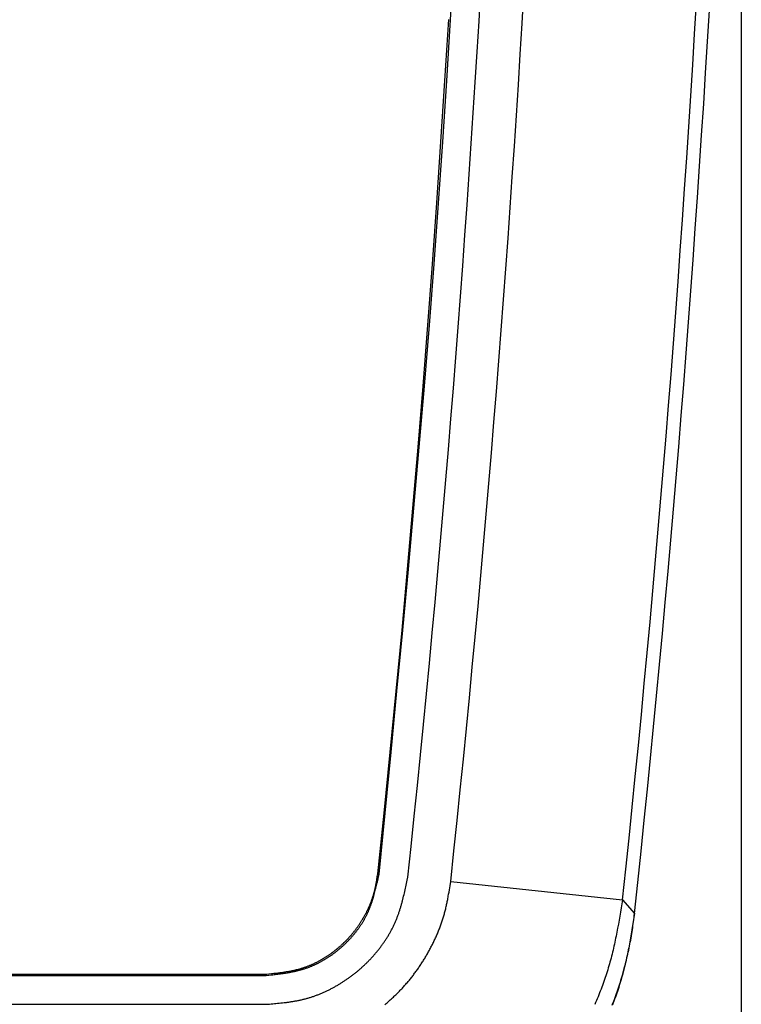
# Model space of a CAD drawing. Units: millimetres. Extents: x 0 to 841, y 0 to 594.
# Drawn here: x 493 to 537, y 257 to 317 of the extents above; entities that cross this region are included whole.
import ezdxf

# ---------------------------------------------------------------- set-up
doc = ezdxf.new("R2010")
doc.units = ezdxf.units.MM
doc.layers.add('LAYER_1', color=179, linetype='Continuous')
doc.layers.add('SLD-0', color=179, linetype='Continuous')

msp = doc.modelspace()

# ---------------------------------------------------------------- linework, layer by layer
at = {"layer": 'LAYER_1'}
msp.add_line((536.874, 384.147), (536.874, 223.772), dxfattribs=at)
at = {"layer": 'SLD-0'}
for p, q in [((519.186, 317.228), (519.4, 320.948)), ((518.854, 313.516), (519.083, 317.234)), ((518.959, 313.509), (519.186, 317.228)), ((518.613, 309.798), (518.854, 313.516)), ((518.718, 309.79), (518.959, 313.509)), ((518.36, 306.081), (518.613, 309.798)), ((518.463, 306.073), (518.718, 309.79)), ((518.095, 302.365), (518.36, 306.081)), ((518.193, 302.357), (518.463, 306.073)), ((517.817, 298.649), (518.095, 302.365)), ((517.908, 298.643), (518.193, 302.357)), ((517.527, 294.935), (517.817, 298.649)), ((517.607, 294.929), (517.908, 298.643)), ((517.224, 291.222), (517.527, 294.935)), ((517.293, 291.217), (517.607, 294.929)), ((516.91, 287.509), (517.224, 291.222)), ((516.967, 287.505), (517.293, 291.217)), ((516.584, 283.798), (516.91, 287.509)), ((516.631, 283.794), (516.967, 287.505)), ((516.245, 280.088), (516.584, 283.798)), ((516.286, 280.085), (516.631, 283.794)), ((515.894, 276.379), (516.245, 280.088)), ((515.934, 276.375), (516.286, 280.085)), ((515.53, 272.671), (515.894, 276.379)), ((515.578, 272.666), (515.934, 276.375)), ((514.855, 265.249), (515.578, 272.666)), ((515.152, 268.964), (515.53, 272.671)), ((514.764, 265.259), (515.152, 268.964)), ((514.686, 264.76), (514.692, 264.798)), ((514.692, 264.798), (514.705, 264.875)), ((514.705, 264.875), (514.717, 264.952)), ((514.717, 264.952), (514.729, 265.028)), ((514.729, 265.028), (514.741, 265.105)), ((514.741, 265.105), (514.764, 265.259)), ((514.751, 264.784), (514.769, 264.861)), ((514.764, 265.259), (514.855, 265.249)), ((514.769, 264.861), (514.786, 264.939)), ((514.786, 264.939), (514.821, 265.094)), ((514.821, 265.094), (514.855, 265.249)), ((516.515, 264.676), (516.555, 264.871)), ((516.555, 264.871), (516.595, 265.066)), ((519.165, 264.536), (519.205, 264.792)), ((519.205, 264.792), (529.652, 263.678)), ((514.556, 264.153), (514.565, 264.191)), ((514.565, 264.191), (514.575, 264.228)), ((514.575, 264.228), (514.584, 264.266)), ((514.584, 264.266), (514.594, 264.304)), ((514.594, 264.304), (514.602, 264.341)), ((514.6, 264.168), (514.62, 264.244)), ((514.602, 264.341), (514.611, 264.379)), ((514.611, 264.379), (514.619, 264.417)), ((514.619, 264.417), (514.628, 264.455)), ((514.62, 264.244), (514.64, 264.321)), ((514.628, 264.455), (514.636, 264.493)), ((514.636, 264.493), (514.643, 264.531)), ((514.64, 264.321), (514.659, 264.398)), ((514.643, 264.531), (514.651, 264.569)), ((514.651, 264.569), (514.658, 264.607)), ((514.658, 264.607), (514.665, 264.645)), ((514.659, 264.398), (514.678, 264.475)), ((514.665, 264.645), (514.672, 264.684)), ((514.672, 264.684), (514.679, 264.722)), ((514.678, 264.475), (514.697, 264.552)), ((514.679, 264.722), (514.686, 264.76)), ((514.697, 264.552), (514.715, 264.629)), ((514.715, 264.629), (514.733, 264.706)), ((514.733, 264.706), (514.751, 264.784)), ((516.388, 264.094), (516.41, 264.191)), ((516.41, 264.191), (516.432, 264.288)), ((516.432, 264.288), (516.453, 264.385)), ((516.453, 264.385), (516.474, 264.482)), ((516.474, 264.482), (516.494, 264.579)), ((516.494, 264.579), (516.515, 264.676)), ((519.102, 264.153), (519.123, 264.281)), ((519.123, 264.281), (519.144, 264.409)), ((519.144, 264.409), (519.165, 264.536)), ((514.364, 263.561), (514.378, 263.597)), ((514.378, 263.597), (514.391, 263.634)), ((514.391, 263.634), (514.405, 263.67)), ((514.405, 263.67), (514.418, 263.707)), ((514.418, 263.707), (514.43, 263.744)), ((514.421, 263.565), (514.433, 263.602)), ((514.43, 263.744), (514.443, 263.781)), ((514.433, 263.602), (514.445, 263.639)), ((514.443, 263.781), (514.455, 263.818)), ((514.445, 263.639), (514.457, 263.677)), ((514.455, 263.818), (514.468, 263.855)), ((514.457, 263.677), (514.469, 263.714)), ((514.468, 263.855), (514.479, 263.892)), ((514.469, 263.714), (514.481, 263.752)), ((514.479, 263.892), (514.491, 263.929)), ((514.481, 263.752), (514.492, 263.789)), ((514.491, 263.929), (514.502, 263.966)), ((514.492, 263.789), (514.504, 263.827)), ((514.502, 263.966), (514.514, 264.003)), ((514.504, 263.827), (514.515, 263.864)), ((514.514, 264.003), (514.524, 264.041)), ((514.515, 263.864), (514.526, 263.902)), ((514.524, 264.041), (514.535, 264.078)), ((514.526, 263.902), (514.537, 263.94)), ((514.535, 264.078), (514.545, 264.116)), ((514.537, 263.94), (514.548, 263.978)), ((514.545, 264.116), (514.556, 264.153)), ((514.548, 263.978), (514.558, 264.016)), ((514.558, 264.016), (514.579, 264.092)), ((514.579, 264.092), (514.6, 264.168)), ((516.258, 263.566), (516.271, 263.613)), ((516.271, 263.613), (516.283, 263.661)), ((516.283, 263.661), (516.295, 263.709)), ((516.295, 263.709), (516.32, 263.805)), ((516.32, 263.805), (516.343, 263.901)), ((516.343, 263.901), (516.366, 263.997)), ((516.366, 263.997), (516.388, 264.094)), ((518.997, 263.582), (519.01, 263.645)), ((519.01, 263.645), (519.022, 263.709)), ((519.022, 263.709), (519.034, 263.772)), ((519.034, 263.772), (519.046, 263.835)), ((519.046, 263.835), (519.057, 263.899)), ((519.057, 263.899), (519.08, 264.026)), ((519.08, 264.026), (519.102, 264.153)), ((529.652, 263.678), (529.57, 263.186)), ((529.652, 263.678), (530.382, 262.85)), ((514.096, 262.954), (514.114, 262.989)), ((514.114, 262.989), (514.131, 263.024)), ((514.131, 263.024), (514.148, 263.059)), ((514.148, 263.059), (514.165, 263.094)), ((514.165, 263.094), (514.181, 263.129)), ((514.181, 263.129), (514.198, 263.165)), ((514.197, 262.981), (514.213, 263.017)), ((514.198, 263.165), (514.214, 263.2)), ((514.213, 263.017), (514.228, 263.053)), ((514.214, 263.2), (514.23, 263.236)), ((514.228, 263.053), (514.243, 263.089)), ((514.23, 263.236), (514.246, 263.272)), ((514.243, 263.089), (514.258, 263.125)), ((514.246, 263.272), (514.261, 263.308)), ((514.258, 263.125), (514.273, 263.161)), ((514.261, 263.308), (514.277, 263.344)), ((514.273, 263.161), (514.287, 263.197)), ((514.277, 263.344), (514.292, 263.38)), ((514.287, 263.197), (514.301, 263.234)), ((514.292, 263.38), (514.307, 263.416)), ((514.301, 263.234), (514.315, 263.27)), ((514.307, 263.416), (514.321, 263.452)), ((514.315, 263.27), (514.329, 263.307)), ((514.321, 263.452), (514.336, 263.488)), ((514.329, 263.307), (514.343, 263.343)), ((514.336, 263.488), (514.35, 263.524)), ((514.343, 263.343), (514.356, 263.38)), ((514.35, 263.524), (514.364, 263.561)), ((514.356, 263.38), (514.369, 263.417)), ((514.369, 263.417), (514.383, 263.454)), ((514.383, 263.454), (514.395, 263.491)), ((514.395, 263.491), (514.408, 263.528)), ((514.408, 263.528), (514.421, 263.565)), ((516.074, 262.952), (516.09, 262.999)), ((516.09, 262.999), (516.105, 263.045)), ((516.105, 263.045), (516.12, 263.092)), ((516.12, 263.092), (516.135, 263.139)), ((516.135, 263.139), (516.149, 263.186)), ((516.149, 263.186), (516.164, 263.233)), ((516.164, 263.233), (516.178, 263.281)), ((516.178, 263.281), (516.192, 263.328)), ((516.192, 263.328), (516.205, 263.375)), ((516.205, 263.375), (516.219, 263.423)), ((516.219, 263.423), (516.232, 263.47)), ((516.232, 263.47), (516.245, 263.518)), ((516.245, 263.518), (516.258, 263.566)), ((518.854, 262.954), (518.87, 263.016)), ((518.87, 263.016), (518.885, 263.079)), ((518.885, 263.079), (518.9, 263.141)), ((518.9, 263.141), (518.915, 263.204)), ((518.915, 263.204), (518.93, 263.267)), ((518.93, 263.267), (518.944, 263.33)), ((518.944, 263.33), (518.958, 263.393)), ((518.958, 263.393), (518.971, 263.456)), ((518.971, 263.456), (518.984, 263.519)), ((518.984, 263.519), (518.997, 263.582)), ((529.57, 263.186), (529.529, 262.94)), ((513.769, 262.375), (513.79, 262.408)), ((513.79, 262.408), (513.81, 262.442)), ((513.81, 262.442), (513.831, 262.475)), ((513.831, 262.475), (513.851, 262.508)), ((513.851, 262.508), (513.871, 262.542)), ((513.871, 262.542), (513.891, 262.576)), ((513.874, 262.357), (513.894, 262.391)), ((513.891, 262.576), (513.91, 262.609)), ((513.894, 262.391), (513.914, 262.425)), ((513.91, 262.609), (513.93, 262.643)), ((513.914, 262.425), (513.933, 262.458)), ((513.93, 262.643), (513.949, 262.677)), ((513.933, 262.458), (513.953, 262.492)), ((513.949, 262.677), (513.968, 262.712)), ((513.953, 262.492), (513.972, 262.527)), ((513.968, 262.712), (513.987, 262.746)), ((513.972, 262.527), (513.991, 262.561)), ((513.987, 262.746), (514.006, 262.78)), ((513.991, 262.561), (514.009, 262.595)), ((514.006, 262.78), (514.024, 262.815)), ((514.009, 262.595), (514.028, 262.63)), ((514.024, 262.815), (514.043, 262.849)), ((514.028, 262.63), (514.046, 262.664)), ((514.043, 262.849), (514.061, 262.884)), ((514.046, 262.664), (514.064, 262.699)), ((514.061, 262.884), (514.079, 262.919)), ((514.064, 262.699), (514.081, 262.734)), ((514.079, 262.919), (514.096, 262.954)), ((514.081, 262.734), (514.098, 262.769)), ((514.098, 262.769), (514.115, 262.804)), ((514.115, 262.804), (514.132, 262.839)), ((514.132, 262.839), (514.149, 262.875)), ((514.149, 262.875), (514.165, 262.91)), ((514.165, 262.91), (514.181, 262.946)), ((514.181, 262.946), (514.197, 262.981)), ((515.846, 262.355), (515.866, 262.4)), ((515.866, 262.4), (515.885, 262.445)), ((515.885, 262.445), (515.904, 262.491)), ((515.904, 262.491), (515.922, 262.536)), ((515.922, 262.536), (515.94, 262.582)), ((515.94, 262.582), (515.958, 262.628)), ((515.958, 262.628), (515.975, 262.674)), ((515.975, 262.674), (515.993, 262.72)), ((515.993, 262.72), (516.009, 262.766)), ((516.009, 262.766), (516.026, 262.813)), ((516.026, 262.813), (516.042, 262.859)), ((516.042, 262.859), (516.058, 262.905)), ((516.058, 262.905), (516.074, 262.952)), ((518.669, 262.337), (518.69, 262.398)), ((518.69, 262.398), (518.71, 262.459)), ((518.71, 262.459), (518.729, 262.521)), ((518.729, 262.521), (518.748, 262.582)), ((518.748, 262.582), (518.767, 262.644)), ((518.767, 262.644), (518.785, 262.706)), ((518.785, 262.706), (518.803, 262.768)), ((518.803, 262.768), (518.82, 262.83)), ((518.82, 262.83), (518.837, 262.892)), ((518.837, 262.892), (518.854, 262.954)), ((529.444, 262.449), (529.4, 262.204)), ((529.487, 262.694), (529.444, 262.449)), ((529.529, 262.94), (529.487, 262.694)), ((530.382, 262.85), (530.304, 262.357)), ((530.323, 262.35), (530.339, 262.475)), ((530.339, 262.475), (530.354, 262.6)), ((530.354, 262.6), (530.368, 262.725)), ((530.368, 262.725), (530.382, 262.85)), ((513.341, 261.77), (513.365, 261.801)), ((513.365, 261.801), (513.389, 261.831)), ((513.389, 261.831), (513.413, 261.862)), ((513.413, 261.862), (513.436, 261.893)), ((513.436, 261.893), (513.46, 261.925)), ((513.46, 261.925), (513.483, 261.956)), ((513.474, 261.773), (513.498, 261.804)), ((513.483, 261.956), (513.506, 261.987)), ((513.498, 261.804), (513.522, 261.835)), ((513.506, 261.987), (513.529, 262.019)), ((513.522, 261.835), (513.545, 261.867)), ((513.529, 262.019), (513.552, 262.051)), ((513.545, 261.867), (513.569, 261.899)), ((513.552, 262.051), (513.574, 262.083)), ((513.569, 261.899), (513.592, 261.931)), ((513.574, 262.083), (513.596, 262.115)), ((513.592, 261.931), (513.615, 261.963)), ((513.596, 262.115), (513.619, 262.147)), ((513.615, 261.963), (513.638, 261.995)), ((513.619, 262.147), (513.641, 262.179)), ((513.638, 261.995), (513.66, 262.027)), ((513.641, 262.179), (513.662, 262.211)), ((513.66, 262.027), (513.683, 262.06)), ((513.662, 262.211), (513.684, 262.244)), ((513.683, 262.06), (513.705, 262.092)), ((513.684, 262.244), (513.706, 262.277)), ((513.705, 262.092), (513.727, 262.125)), ((513.706, 262.277), (513.727, 262.309)), ((513.727, 262.309), (513.748, 262.342)), ((513.727, 262.125), (513.748, 262.158)), ((513.748, 262.342), (513.769, 262.375)), ((513.748, 262.158), (513.77, 262.191)), ((513.77, 262.191), (513.791, 262.224)), ((513.791, 262.224), (513.812, 262.257)), ((513.812, 262.257), (513.833, 262.29)), ((513.833, 262.29), (513.854, 262.324)), ((513.854, 262.324), (513.874, 262.357)), ((515.565, 261.778), (515.588, 261.822)), ((515.588, 261.822), (515.612, 261.866)), ((515.612, 261.866), (515.635, 261.909)), ((515.635, 261.909), (515.657, 261.953)), ((515.657, 261.953), (515.679, 261.997)), ((515.679, 261.997), (515.701, 262.042)), ((515.701, 262.042), (515.723, 262.086)), ((515.723, 262.086), (515.744, 262.13)), ((515.744, 262.13), (515.766, 262.175)), ((515.766, 262.175), (515.786, 262.22)), ((515.786, 262.22), (515.807, 262.265)), ((515.807, 262.265), (515.827, 262.31)), ((515.827, 262.31), (515.846, 262.355)), ((518.442, 261.733), (518.466, 261.792)), ((518.466, 261.792), (518.491, 261.852)), ((518.491, 261.852), (518.514, 261.912)), ((518.514, 261.912), (518.538, 261.973)), ((518.538, 261.973), (518.561, 262.033)), ((518.561, 262.033), (518.583, 262.094)), ((518.583, 262.094), (518.605, 262.154)), ((518.605, 262.154), (518.627, 262.215)), ((518.627, 262.215), (518.648, 262.276)), ((518.648, 262.276), (518.669, 262.337)), ((529.355, 261.959), (529.308, 261.714)), ((529.4, 262.204), (529.355, 261.959)), ((530.224, 261.864), (530.183, 261.618)), ((530.264, 262.11), (530.224, 261.864)), ((530.233, 261.729), (530.252, 261.853)), ((530.252, 261.853), (530.271, 261.977)), ((530.304, 262.357), (530.264, 262.11)), ((530.271, 261.977), (530.289, 262.101)), ((530.289, 262.101), (530.306, 262.226)), ((530.306, 262.226), (530.323, 262.35)), ((512.826, 261.186), (512.853, 261.214)), ((512.853, 261.214), (512.88, 261.242)), ((512.88, 261.242), (512.907, 261.27)), ((512.907, 261.27), (512.934, 261.298)), ((512.934, 261.298), (512.961, 261.327)), ((512.952, 261.175), (512.98, 261.203)), ((512.961, 261.327), (512.987, 261.355)), ((512.98, 261.203), (513.008, 261.232)), ((512.987, 261.355), (513.014, 261.384)), ((513.008, 261.232), (513.035, 261.261)), ((513.014, 261.384), (513.04, 261.413)), ((513.035, 261.261), (513.062, 261.29)), ((513.04, 261.413), (513.066, 261.442)), ((513.062, 261.29), (513.089, 261.319)), ((513.066, 261.442), (513.092, 261.471)), ((513.089, 261.319), (513.116, 261.348)), ((513.092, 261.471), (513.117, 261.5)), ((513.116, 261.348), (513.143, 261.378)), ((513.117, 261.5), (513.143, 261.529)), ((513.143, 261.529), (513.168, 261.559)), ((513.143, 261.378), (513.17, 261.407)), ((513.168, 261.559), (513.193, 261.589)), ((513.17, 261.407), (513.196, 261.437)), ((513.193, 261.589), (513.218, 261.619)), ((513.196, 261.437), (513.222, 261.467)), ((513.218, 261.619), (513.243, 261.649)), ((513.222, 261.467), (513.248, 261.497)), ((513.243, 261.649), (513.268, 261.679)), ((513.248, 261.497), (513.274, 261.527)), ((513.268, 261.679), (513.293, 261.709)), ((513.274, 261.527), (513.3, 261.557)), ((513.293, 261.709), (513.317, 261.739)), ((513.3, 261.557), (513.325, 261.587)), ((513.317, 261.739), (513.341, 261.77)), ((513.325, 261.587), (513.35, 261.618)), ((513.35, 261.618), (513.375, 261.649)), ((513.375, 261.649), (513.4, 261.679)), ((513.4, 261.679), (513.425, 261.71)), ((513.425, 261.71), (513.449, 261.741)), ((513.449, 261.741), (513.474, 261.773)), ((515.205, 261.185), (515.233, 261.226)), ((515.233, 261.226), (515.26, 261.268)), ((515.26, 261.268), (515.287, 261.31)), ((515.287, 261.31), (515.314, 261.351)), ((515.314, 261.351), (515.34, 261.393)), ((515.34, 261.393), (515.366, 261.436)), ((515.366, 261.436), (515.392, 261.478)), ((515.392, 261.478), (515.418, 261.52)), ((515.418, 261.52), (515.443, 261.563)), ((515.443, 261.563), (515.468, 261.606)), ((515.468, 261.606), (515.493, 261.649)), ((515.493, 261.649), (515.517, 261.692)), ((515.517, 261.692), (515.541, 261.735)), ((515.541, 261.735), (515.565, 261.778)), ((518.178, 261.142), (518.206, 261.201)), ((518.206, 261.201), (518.233, 261.259)), ((518.233, 261.259), (518.261, 261.318)), ((518.261, 261.318), (518.287, 261.377)), ((518.287, 261.377), (518.314, 261.436)), ((518.314, 261.436), (518.34, 261.495)), ((518.34, 261.495), (518.366, 261.554)), ((518.366, 261.554), (518.392, 261.613)), ((518.392, 261.613), (518.417, 261.673)), ((518.417, 261.673), (518.442, 261.733)), ((529.21, 261.226), (529.184, 261.105)), ((529.235, 261.348), (529.21, 261.226)), ((529.26, 261.47), (529.235, 261.348)), ((529.284, 261.592), (529.26, 261.47)), ((529.308, 261.714), (529.284, 261.592)), ((530.14, 261.373), (530.097, 261.127)), ((530.125, 261.111), (530.148, 261.234)), ((530.183, 261.618), (530.14, 261.373)), ((530.148, 261.234), (530.17, 261.358)), ((530.17, 261.358), (530.192, 261.481)), ((530.192, 261.481), (530.212, 261.605)), ((530.212, 261.605), (530.233, 261.729)), ((512.156, 260.589), (512.187, 260.613)), ((512.187, 260.613), (512.218, 260.638)), ((512.218, 260.638), (512.248, 260.662)), ((512.248, 260.662), (512.278, 260.687)), ((512.278, 260.687), (512.309, 260.712)), ((512.304, 260.586), (512.335, 260.611)), ((512.309, 260.712), (512.339, 260.737)), ((512.335, 260.611), (512.365, 260.636)), ((512.339, 260.737), (512.368, 260.762)), ((512.365, 260.636), (512.396, 260.662)), ((512.368, 260.762), (512.398, 260.787)), ((512.396, 260.662), (512.427, 260.687)), ((512.398, 260.787), (512.428, 260.813)), ((512.427, 260.687), (512.457, 260.713)), ((512.428, 260.813), (512.457, 260.838)), ((512.457, 260.838), (512.486, 260.864)), ((512.457, 260.713), (512.487, 260.739)), ((512.486, 260.864), (512.515, 260.89)), ((512.487, 260.739), (512.517, 260.765)), ((512.515, 260.89), (512.544, 260.916)), ((512.517, 260.765), (512.547, 260.791)), ((512.544, 260.916), (512.573, 260.942)), ((512.547, 260.791), (512.577, 260.818)), ((512.573, 260.942), (512.602, 260.969)), ((512.577, 260.818), (512.607, 260.844)), ((512.602, 260.969), (512.63, 260.996)), ((512.607, 260.844), (512.637, 260.871)), ((512.63, 260.996), (512.659, 261.022)), ((512.637, 260.871), (512.666, 260.898)), ((512.659, 261.022), (512.687, 261.049)), ((512.666, 260.898), (512.695, 260.925)), ((512.687, 261.049), (512.715, 261.076)), ((512.695, 260.925), (512.724, 260.952)), ((512.715, 261.076), (512.743, 261.103)), ((512.724, 260.952), (512.753, 260.979)), ((512.743, 261.103), (512.771, 261.131)), ((512.753, 260.979), (512.782, 261.007)), ((512.771, 261.131), (512.798, 261.158)), ((512.782, 261.007), (512.811, 261.034)), ((512.798, 261.158), (512.826, 261.186)), ((512.811, 261.034), (512.84, 261.062)), ((512.84, 261.062), (512.868, 261.09)), ((512.868, 261.09), (512.896, 261.118)), ((512.896, 261.118), (512.924, 261.146)), ((512.924, 261.146), (512.952, 261.175)), ((514.763, 260.584), (514.794, 260.623)), ((514.794, 260.623), (514.825, 260.662)), ((514.825, 260.662), (514.856, 260.701)), ((514.856, 260.701), (514.886, 260.741)), ((514.886, 260.741), (514.916, 260.78)), ((514.916, 260.78), (514.946, 260.82)), ((514.946, 260.82), (514.976, 260.86)), ((514.976, 260.86), (515.006, 260.9)), ((515.006, 260.9), (515.035, 260.94)), ((515.035, 260.94), (515.064, 260.98)), ((515.064, 260.98), (515.093, 261.021)), ((515.093, 261.021), (515.121, 261.062)), ((515.121, 261.062), (515.149, 261.103)), ((515.149, 261.103), (515.178, 261.144)), ((515.178, 261.144), (515.205, 261.185)), ((517.881, 260.567), (517.912, 260.624)), ((517.912, 260.624), (517.943, 260.681)), ((517.943, 260.681), (517.973, 260.738)), ((517.973, 260.738), (518.003, 260.795)), ((518.003, 260.795), (518.033, 260.853)), ((518.033, 260.853), (518.063, 260.91)), ((518.063, 260.91), (518.092, 260.968)), ((518.092, 260.968), (518.121, 261.026)), ((518.121, 261.026), (518.149, 261.084)), ((518.149, 261.084), (518.178, 261.142)), ((529.074, 260.62), (529.045, 260.499)), ((529.103, 260.741), (529.074, 260.62)), ((529.13, 260.862), (529.103, 260.741)), ((529.157, 260.983), (529.13, 260.862)), ((529.184, 261.105), (529.157, 260.983)), ((530.004, 260.638), (529.979, 260.516)), ((529.999, 260.495), (530.026, 260.618)), ((530.028, 260.76), (530.004, 260.638)), ((530.026, 260.618), (530.051, 260.741)), ((530.051, 260.882), (530.028, 260.76)), ((530.074, 261.005), (530.051, 260.882)), ((530.051, 260.741), (530.076, 260.864)), ((530.097, 261.127), (530.074, 261.005)), ((530.076, 260.864), (530.101, 260.987)), ((530.101, 260.987), (530.125, 261.111)), ((511.242, 259.986), (511.277, 260.005)), ((511.277, 260.005), (511.311, 260.024)), ((511.311, 260.024), (511.345, 260.044)), ((511.345, 260.044), (511.379, 260.063)), ((511.379, 260.063), (511.413, 260.083)), ((511.413, 260.083), (511.446, 260.103)), ((511.421, 259.981), (511.456, 260.001)), ((511.446, 260.103), (511.48, 260.123)), ((511.456, 260.001), (511.49, 260.021)), ((511.48, 260.123), (511.513, 260.143)), ((511.49, 260.021), (511.524, 260.041)), ((511.513, 260.143), (511.547, 260.164)), ((511.524, 260.041), (511.557, 260.061)), ((511.547, 260.164), (511.58, 260.184)), ((511.557, 260.061), (511.591, 260.082)), ((511.58, 260.184), (511.613, 260.205)), ((511.591, 260.082), (511.625, 260.102)), ((511.613, 260.205), (511.646, 260.226)), ((511.625, 260.102), (511.658, 260.124)), ((511.646, 260.226), (511.679, 260.248)), ((511.658, 260.124), (511.692, 260.145)), ((511.679, 260.248), (511.712, 260.269)), ((511.692, 260.145), (511.725, 260.166)), ((511.712, 260.269), (511.744, 260.291)), ((511.725, 260.166), (511.758, 260.188)), ((511.744, 260.291), (511.777, 260.313)), ((511.758, 260.188), (511.791, 260.21)), ((511.777, 260.313), (511.809, 260.335)), ((511.791, 260.21), (511.824, 260.232)), ((511.809, 260.335), (511.841, 260.357)), ((511.824, 260.232), (511.857, 260.254)), ((511.841, 260.357), (511.873, 260.38)), ((511.857, 260.254), (511.89, 260.276)), ((511.873, 260.38), (511.905, 260.402)), ((511.89, 260.276), (511.922, 260.299)), ((511.905, 260.402), (511.937, 260.425)), ((511.922, 260.299), (511.955, 260.322)), ((511.937, 260.425), (511.969, 260.448)), ((511.955, 260.322), (511.987, 260.345)), ((511.969, 260.448), (512.001, 260.471)), ((511.987, 260.345), (512.019, 260.368)), ((512.001, 260.471), (512.032, 260.494)), ((512.019, 260.368), (512.051, 260.392)), ((512.032, 260.494), (512.063, 260.518)), ((512.051, 260.392), (512.083, 260.415)), ((512.063, 260.518), (512.094, 260.541)), ((512.083, 260.415), (512.115, 260.439)), ((512.094, 260.541), (512.125, 260.565)), ((512.115, 260.439), (512.147, 260.463)), ((512.125, 260.565), (512.156, 260.589)), ((512.147, 260.463), (512.179, 260.487)), ((512.179, 260.487), (512.21, 260.512)), ((512.21, 260.512), (512.241, 260.536)), ((512.241, 260.536), (512.273, 260.561)), ((512.273, 260.561), (512.304, 260.586)), ((514.236, 259.989), (514.27, 260.025)), ((514.27, 260.025), (514.304, 260.061)), ((514.304, 260.061), (514.338, 260.097)), ((514.338, 260.097), (514.372, 260.133)), ((514.372, 260.133), (514.406, 260.17)), ((514.406, 260.17), (514.439, 260.206)), ((514.439, 260.206), (514.473, 260.243)), ((514.473, 260.243), (514.506, 260.28)), ((514.506, 260.28), (514.539, 260.318)), ((514.539, 260.318), (514.571, 260.355)), ((514.571, 260.355), (514.604, 260.393)), ((514.604, 260.393), (514.636, 260.431)), ((514.636, 260.431), (514.668, 260.469)), ((514.668, 260.469), (514.7, 260.507)), ((514.7, 260.507), (514.731, 260.546)), ((514.731, 260.546), (514.763, 260.584)), ((517.521, 259.955), (517.556, 260.01)), ((517.556, 260.01), (517.59, 260.065)), ((517.59, 260.065), (517.623, 260.12)), ((517.623, 260.12), (517.656, 260.175)), ((517.656, 260.175), (517.689, 260.231)), ((517.689, 260.231), (517.722, 260.286)), ((517.722, 260.286), (517.755, 260.342)), ((517.755, 260.342), (517.787, 260.398)), ((517.787, 260.398), (517.819, 260.454)), ((517.819, 260.454), (517.85, 260.511)), ((517.85, 260.511), (517.881, 260.567)), ((528.923, 260.018), (528.89, 259.898)), ((528.955, 260.138), (528.923, 260.018)), ((528.986, 260.258), (528.955, 260.138)), ((529.016, 260.379), (528.986, 260.258)), ((529.045, 260.499), (529.016, 260.379)), ((529.876, 260.029), (529.848, 259.908)), ((529.856, 259.885), (529.886, 260.006)), ((529.902, 260.151), (529.876, 260.029)), ((529.886, 260.006), (529.915, 260.128)), ((529.929, 260.272), (529.902, 260.151)), ((529.915, 260.128), (529.944, 260.25)), ((529.954, 260.394), (529.929, 260.272)), ((529.944, 260.25), (529.972, 260.373)), ((529.979, 260.516), (529.954, 260.394)), ((529.972, 260.373), (529.999, 260.495)), ((509.646, 259.39), (509.684, 259.398)), ((509.684, 259.398), (509.722, 259.406)), ((509.722, 259.406), (509.759, 259.415)), ((509.759, 259.415), (509.797, 259.424)), ((509.797, 259.424), (509.834, 259.433)), ((509.834, 259.433), (509.872, 259.443)), ((509.872, 259.443), (509.909, 259.452)), ((509.909, 259.452), (509.947, 259.462)), ((509.937, 259.385), (509.975, 259.394)), ((509.947, 259.462), (509.984, 259.472)), ((509.975, 259.394), (510.012, 259.404)), ((509.984, 259.472), (510.021, 259.483)), ((510.012, 259.404), (510.05, 259.414)), ((510.021, 259.483), (510.059, 259.493)), ((510.05, 259.414), (510.088, 259.425)), ((510.059, 259.493), (510.096, 259.504)), ((510.088, 259.425), (510.125, 259.435)), ((510.096, 259.504), (510.133, 259.516)), ((510.125, 259.435), (510.163, 259.446)), ((510.133, 259.516), (510.17, 259.527)), ((510.163, 259.446), (510.2, 259.457)), ((510.17, 259.527), (510.207, 259.539)), ((510.2, 259.457), (510.238, 259.468)), ((510.207, 259.539), (510.244, 259.551)), ((510.238, 259.468), (510.275, 259.48)), ((510.244, 259.551), (510.281, 259.563)), ((510.275, 259.48), (510.312, 259.491)), ((510.281, 259.563), (510.317, 259.575)), ((510.312, 259.491), (510.349, 259.503)), ((510.317, 259.575), (510.354, 259.588)), ((510.349, 259.503), (510.386, 259.515)), ((510.354, 259.588), (510.39, 259.601)), ((510.386, 259.515), (510.423, 259.528)), ((510.39, 259.601), (510.427, 259.615)), ((510.423, 259.528), (510.46, 259.541)), ((510.427, 259.615), (510.463, 259.628)), ((510.46, 259.541), (510.497, 259.553)), ((510.463, 259.628), (510.5, 259.642)), ((510.497, 259.553), (510.534, 259.567)), ((510.5, 259.642), (510.536, 259.656)), ((510.534, 259.567), (510.57, 259.58)), ((510.536, 259.656), (510.572, 259.67)), ((510.57, 259.58), (510.607, 259.594)), ((510.572, 259.67), (510.608, 259.685)), ((510.607, 259.594), (510.643, 259.608)), ((510.608, 259.685), (510.644, 259.699)), ((510.643, 259.608), (510.68, 259.622)), ((510.644, 259.699), (510.68, 259.714)), ((510.68, 259.714), (510.716, 259.73)), ((510.68, 259.622), (510.716, 259.637)), ((510.716, 259.73), (510.752, 259.745)), ((510.716, 259.637), (510.752, 259.652)), ((510.752, 259.745), (510.787, 259.761)), ((510.752, 259.652), (510.788, 259.667)), ((510.787, 259.761), (510.823, 259.777)), ((510.788, 259.667), (510.824, 259.682)), ((510.823, 259.777), (510.859, 259.793)), ((510.824, 259.682), (510.86, 259.698)), ((510.859, 259.793), (510.894, 259.81)), ((510.86, 259.698), (510.896, 259.714)), ((510.894, 259.81), (510.929, 259.826)), ((510.896, 259.714), (510.932, 259.73)), ((510.929, 259.826), (510.964, 259.843)), ((510.932, 259.73), (510.967, 259.746)), ((510.964, 259.843), (510.999, 259.86)), ((510.967, 259.746), (511.003, 259.763)), ((510.999, 259.86), (511.034, 259.878)), ((511.003, 259.763), (511.038, 259.78)), ((511.034, 259.878), (511.069, 259.895)), ((511.038, 259.78), (511.074, 259.797)), ((511.069, 259.895), (511.104, 259.913)), ((511.074, 259.797), (511.109, 259.814)), ((511.104, 259.913), (511.139, 259.931)), ((511.109, 259.814), (511.144, 259.832)), ((511.139, 259.931), (511.173, 259.949)), ((511.144, 259.832), (511.179, 259.85)), ((511.173, 259.949), (511.208, 259.968)), ((511.179, 259.85), (511.214, 259.868)), ((511.208, 259.968), (511.242, 259.986)), ((511.214, 259.868), (511.249, 259.886)), ((511.249, 259.886), (511.284, 259.904)), ((511.284, 259.904), (511.318, 259.923)), ((511.318, 259.923), (511.353, 259.942)), ((511.353, 259.942), (511.387, 259.962)), ((511.387, 259.962), (511.421, 259.981)), ((513.585, 259.38), (513.623, 259.412)), ((513.623, 259.412), (513.66, 259.445)), ((513.66, 259.445), (513.697, 259.477)), ((513.697, 259.477), (513.735, 259.51)), ((513.735, 259.51), (513.771, 259.543)), ((513.771, 259.543), (513.808, 259.576)), ((513.808, 259.576), (513.845, 259.609)), ((513.845, 259.609), (513.881, 259.643)), ((513.881, 259.643), (513.918, 259.676)), ((513.918, 259.676), (513.954, 259.71)), ((513.954, 259.71), (513.99, 259.744)), ((513.99, 259.744), (514.025, 259.779)), ((514.025, 259.779), (514.061, 259.813)), ((514.061, 259.813), (514.096, 259.848)), ((514.096, 259.848), (514.131, 259.883)), ((514.131, 259.883), (514.166, 259.918)), ((514.166, 259.918), (514.201, 259.953)), ((514.201, 259.953), (514.236, 259.989)), ((517.125, 259.366), (517.163, 259.418)), ((517.163, 259.418), (517.2, 259.471)), ((517.2, 259.471), (517.237, 259.524)), ((517.237, 259.524), (517.274, 259.577)), ((517.274, 259.577), (517.31, 259.63)), ((517.31, 259.63), (517.346, 259.684)), ((517.346, 259.684), (517.382, 259.738)), ((517.382, 259.738), (517.417, 259.792)), ((517.417, 259.792), (517.452, 259.846)), ((517.452, 259.846), (517.487, 259.9)), ((517.487, 259.9), (517.521, 259.955)), ((528.751, 259.421), (528.714, 259.302)), ((528.787, 259.54), (528.751, 259.421)), ((528.822, 259.659), (528.787, 259.54)), ((528.857, 259.778), (528.822, 259.659)), ((528.89, 259.898), (528.857, 259.778)), ((529.696, 259.28), (529.729, 259.4)), ((529.731, 259.424), (529.699, 259.304)), ((529.729, 259.4), (529.762, 259.521)), ((529.761, 259.545), (529.731, 259.424)), ((529.791, 259.666), (529.761, 259.545)), ((529.762, 259.521), (529.794, 259.642)), ((529.82, 259.787), (529.791, 259.666)), ((529.794, 259.642), (529.825, 259.763)), ((529.848, 259.908), (529.82, 259.787)), ((529.825, 259.763), (529.856, 259.885)), ((179.01, 259.076), (507.988, 259.076)), ((480.186, 259.169), (507.988, 259.168)), ((507.988, 259.168), (508.143, 259.182)), ((507.988, 259.168), (507.988, 259.076)), ((507.988, 259.076), (508.146, 259.094)), ((508.143, 259.182), (508.299, 259.197)), ((508.146, 259.094), (508.304, 259.112)), ((508.299, 259.197), (508.377, 259.205)), ((508.304, 259.112), (508.383, 259.121)), ((508.377, 259.205), (508.454, 259.213)), ((508.383, 259.121), (508.462, 259.131)), ((508.454, 259.213), (508.532, 259.221)), ((508.462, 259.131), (508.54, 259.14)), ((508.532, 259.221), (508.61, 259.229)), ((508.54, 259.14), (508.619, 259.15)), ((508.61, 259.229), (508.687, 259.238)), ((508.619, 259.15), (508.698, 259.16)), ((508.687, 259.238), (508.765, 259.247)), ((508.698, 259.16), (508.776, 259.171)), ((508.765, 259.247), (508.842, 259.257)), ((508.776, 259.171), (508.855, 259.182)), ((508.842, 259.257), (508.919, 259.267)), ((508.855, 259.182), (508.933, 259.193)), ((508.919, 259.267), (508.996, 259.277)), ((508.933, 259.193), (509.012, 259.204)), ((508.996, 259.277), (509.035, 259.282)), ((509.012, 259.204), (509.09, 259.216)), ((509.035, 259.282), (509.073, 259.288)), ((509.073, 259.288), (509.112, 259.293)), ((509.09, 259.216), (509.168, 259.228)), ((509.112, 259.293), (509.15, 259.299)), ((509.15, 259.299), (509.189, 259.305)), ((509.168, 259.228), (509.245, 259.241)), ((509.189, 259.305), (509.227, 259.311)), ((509.227, 259.311), (509.265, 259.317)), ((509.245, 259.241), (509.284, 259.248)), ((509.265, 259.317), (509.304, 259.324)), ((509.284, 259.248), (509.323, 259.255)), ((509.304, 259.324), (509.342, 259.33)), ((509.323, 259.255), (509.362, 259.262)), ((509.342, 259.33), (509.38, 259.337)), ((509.362, 259.262), (509.401, 259.269)), ((509.38, 259.337), (509.418, 259.344)), ((509.401, 259.269), (509.439, 259.276)), ((509.418, 259.344), (509.456, 259.351)), ((509.439, 259.276), (509.478, 259.283)), ((509.456, 259.351), (509.494, 259.358)), ((509.478, 259.283), (509.516, 259.291)), ((509.494, 259.358), (509.532, 259.366)), ((509.516, 259.291), (509.555, 259.298)), ((509.532, 259.366), (509.57, 259.374)), ((509.555, 259.298), (509.593, 259.306)), ((509.57, 259.374), (509.608, 259.381)), ((509.593, 259.306), (509.632, 259.314)), ((509.608, 259.381), (509.646, 259.39)), ((509.632, 259.314), (509.67, 259.322)), ((509.67, 259.322), (509.708, 259.331)), ((509.708, 259.331), (509.747, 259.339)), ((509.747, 259.339), (509.785, 259.348)), ((509.785, 259.348), (509.823, 259.357)), ((509.823, 259.357), (509.861, 259.366)), ((509.861, 259.366), (509.899, 259.375)), ((509.899, 259.375), (509.937, 259.385)), ((512.796, 258.785), (512.837, 258.812)), ((512.837, 258.812), (512.878, 258.84)), ((512.878, 258.84), (512.918, 258.869)), ((512.918, 258.869), (512.959, 258.897)), ((512.959, 258.897), (512.999, 258.925)), ((512.999, 258.925), (513.04, 258.954)), ((513.04, 258.954), (513.08, 258.983)), ((513.08, 258.983), (513.119, 259.013)), ((513.119, 259.013), (513.159, 259.042)), ((513.159, 259.042), (513.199, 259.072)), ((513.199, 259.072), (513.238, 259.102)), ((513.238, 259.102), (513.277, 259.132)), ((513.277, 259.132), (513.316, 259.162)), ((513.316, 259.162), (513.355, 259.193)), ((513.355, 259.193), (513.394, 259.223)), ((513.394, 259.223), (513.432, 259.254)), ((513.432, 259.254), (513.471, 259.286)), ((513.471, 259.286), (513.509, 259.317)), ((513.509, 259.317), (513.547, 259.349)), ((513.547, 259.349), (513.585, 259.38)), ((516.651, 258.754), (516.693, 258.803)), ((516.693, 258.803), (516.733, 258.853)), ((516.733, 258.853), (516.774, 258.903)), ((516.774, 258.903), (516.814, 258.954)), ((516.814, 258.954), (516.854, 259.005)), ((516.854, 259.005), (516.894, 259.056)), ((516.894, 259.056), (516.933, 259.107)), ((516.933, 259.107), (516.972, 259.158)), ((516.972, 259.158), (517.011, 259.21)), ((517.011, 259.21), (517.049, 259.261)), ((517.049, 259.261), (517.088, 259.314)), ((517.088, 259.314), (517.125, 259.366)), ((528.559, 258.83), (528.518, 258.712)), ((528.599, 258.948), (528.559, 258.83)), ((528.638, 259.066), (528.599, 258.948)), ((528.677, 259.184), (528.638, 259.066)), ((528.714, 259.302), (528.677, 259.184)), ((529.519, 258.682), (529.556, 258.801)), ((529.565, 258.825), (529.53, 258.705)), ((529.556, 258.801), (529.592, 258.92)), ((529.6, 258.944), (529.565, 258.825)), ((529.592, 258.92), (529.627, 259.04)), ((529.634, 259.064), (529.6, 258.944)), ((529.627, 259.04), (529.662, 259.159)), ((529.667, 259.184), (529.634, 259.064)), ((529.662, 259.159), (529.696, 259.28)), ((529.699, 259.304), (529.667, 259.184)), ((511.766, 258.189), (511.811, 258.211)), ((511.811, 258.211), (511.855, 258.233)), ((511.855, 258.233), (511.9, 258.255)), ((511.9, 258.255), (511.944, 258.278)), ((511.944, 258.278), (511.988, 258.301)), ((511.988, 258.301), (512.031, 258.325)), ((512.031, 258.325), (512.075, 258.348)), ((512.075, 258.348), (512.119, 258.372)), ((512.119, 258.372), (512.162, 258.396)), ((512.162, 258.396), (512.206, 258.42)), ((512.206, 258.42), (512.249, 258.445)), ((512.249, 258.445), (512.292, 258.47)), ((512.292, 258.47), (512.335, 258.495)), ((512.335, 258.495), (512.377, 258.52)), ((512.377, 258.52), (512.42, 258.545)), ((512.42, 258.545), (512.462, 258.571)), ((512.462, 258.571), (512.504, 258.597)), ((512.504, 258.597), (512.547, 258.623)), ((512.547, 258.623), (512.589, 258.649)), ((512.589, 258.649), (512.63, 258.676)), ((512.63, 258.676), (512.672, 258.703)), ((512.672, 258.703), (512.713, 258.73)), ((512.713, 258.73), (512.755, 258.757)), ((512.755, 258.757), (512.796, 258.785)), ((516.135, 258.176), (516.18, 258.223)), ((516.18, 258.223), (516.224, 258.27)), ((516.224, 258.27), (516.268, 258.317)), ((516.268, 258.317), (516.312, 258.364)), ((516.312, 258.364), (516.355, 258.412)), ((516.355, 258.412), (516.398, 258.46)), ((516.398, 258.46), (516.441, 258.509)), ((516.441, 258.509), (516.484, 258.557)), ((516.484, 258.557), (516.526, 258.606)), ((516.526, 258.606), (516.568, 258.655)), ((516.568, 258.655), (516.61, 258.704)), ((516.61, 258.704), (516.651, 258.754)), ((528.346, 258.245), (528.301, 258.129)), ((528.39, 258.361), (528.346, 258.245)), ((528.433, 258.478), (528.39, 258.361)), ((528.476, 258.595), (528.433, 258.478)), ((528.518, 258.712), (528.476, 258.595)), ((529.326, 258.091), (529.366, 258.209)), ((529.379, 258.23), (529.34, 258.112)), ((529.366, 258.209), (529.405, 258.326)), ((529.418, 258.349), (529.379, 258.23)), ((529.405, 258.326), (529.444, 258.445)), ((529.456, 258.467), (529.418, 258.349)), ((529.444, 258.445), (529.482, 258.563)), ((529.493, 258.586), (529.456, 258.467)), ((529.482, 258.563), (529.519, 258.682)), ((529.53, 258.705), (529.493, 258.586)), ((510.093, 257.594), (510.141, 257.605)), ((510.141, 257.605), (510.189, 257.616)), ((510.189, 257.616), (510.237, 257.628)), ((510.237, 257.628), (510.284, 257.64)), ((510.284, 257.64), (510.332, 257.652)), ((510.332, 257.652), (510.38, 257.664)), ((510.38, 257.664), (510.427, 257.677)), ((510.427, 257.677), (510.475, 257.69)), ((510.475, 257.69), (510.522, 257.704)), ((510.522, 257.704), (510.57, 257.718)), ((510.57, 257.718), (510.617, 257.732)), ((510.617, 257.732), (510.664, 257.747)), ((510.664, 257.747), (510.711, 257.762)), ((510.711, 257.762), (510.758, 257.777)), ((510.758, 257.777), (510.805, 257.792)), ((510.805, 257.792), (510.852, 257.808)), ((510.852, 257.808), (510.899, 257.824)), ((510.899, 257.824), (510.945, 257.841)), ((510.945, 257.841), (510.992, 257.858)), ((510.992, 257.858), (511.038, 257.875)), ((511.038, 257.875), (511.084, 257.892)), ((511.084, 257.892), (511.131, 257.91)), ((511.131, 257.91), (511.177, 257.928)), ((511.177, 257.928), (511.223, 257.946)), ((511.223, 257.946), (511.269, 257.965)), ((511.269, 257.965), (511.315, 257.984)), ((511.315, 257.984), (511.36, 258.003)), ((511.36, 258.003), (511.406, 258.022)), ((511.406, 258.022), (511.451, 258.042)), ((511.451, 258.042), (511.497, 258.062)), ((511.497, 258.062), (511.542, 258.083)), ((511.542, 258.083), (511.587, 258.103)), ((511.587, 258.103), (511.632, 258.124)), ((511.632, 258.124), (511.677, 258.145)), ((511.677, 258.145), (511.722, 258.167)), ((511.722, 258.167), (511.766, 258.189)), ((515.532, 257.592), (515.58, 257.635)), ((515.58, 257.635), (515.628, 257.679)), ((515.628, 257.679), (515.675, 257.723)), ((515.675, 257.723), (515.722, 257.767)), ((515.722, 257.767), (515.769, 257.811)), ((515.769, 257.811), (515.816, 257.856)), ((515.816, 257.856), (515.862, 257.901)), ((515.862, 257.901), (515.908, 257.946)), ((515.908, 257.946), (515.954, 257.991)), ((515.954, 257.991), (516, 258.037)), ((516, 258.037), (516.045, 258.083)), ((516.045, 258.083), (516.09, 258.129)), ((516.09, 258.129), (516.135, 258.176)), ((528.114, 257.667), (528.065, 257.552)), ((528.162, 257.782), (528.114, 257.667)), ((528.209, 257.897), (528.162, 257.782)), ((528.255, 258.013), (528.209, 257.897)), ((528.301, 258.129), (528.255, 258.013)), ((529.117, 257.507), (529.16, 257.623)), ((529.174, 257.642), (529.13, 257.525)), ((529.16, 257.623), (529.202, 257.74)), ((529.216, 257.759), (529.174, 257.642)), ((529.202, 257.74), (529.244, 257.856)), ((529.258, 257.877), (529.216, 257.759)), ((529.244, 257.856), (529.285, 257.974)), ((529.299, 257.994), (529.258, 257.877)), ((529.285, 257.974), (529.326, 258.091)), ((529.34, 258.112), (529.299, 257.994)), ((179.012, 257.327), (507.986, 257.327)), ((507.986, 257.327), (508.183, 257.343)), ((508.183, 257.343), (508.282, 257.351)), ((508.282, 257.351), (508.381, 257.359)), ((508.381, 257.359), (508.48, 257.368)), ((508.48, 257.368), (508.579, 257.377)), ((508.579, 257.377), (508.678, 257.386)), ((508.678, 257.386), (508.776, 257.395)), ((508.776, 257.395), (508.875, 257.406)), ((508.875, 257.406), (508.973, 257.416)), ((508.973, 257.416), (509.071, 257.427)), ((509.071, 257.427), (509.17, 257.439)), ((509.17, 257.439), (509.219, 257.445)), ((509.219, 257.445), (509.268, 257.452)), ((509.268, 257.452), (509.316, 257.458)), ((509.316, 257.458), (509.365, 257.465)), ((509.365, 257.465), (509.414, 257.472)), ((509.414, 257.472), (509.463, 257.479)), ((509.463, 257.479), (509.512, 257.486)), ((509.512, 257.486), (509.561, 257.494)), ((509.561, 257.494), (509.609, 257.502)), ((509.609, 257.502), (509.658, 257.51)), ((509.658, 257.51), (509.706, 257.518)), ((509.706, 257.518), (509.755, 257.527)), ((509.755, 257.527), (509.803, 257.535)), ((509.803, 257.535), (509.852, 257.544)), ((509.852, 257.544), (509.9, 257.554)), ((509.9, 257.554), (509.948, 257.563)), ((509.948, 257.563), (509.996, 257.573)), ((509.996, 257.573), (510.045, 257.584)), ((510.045, 257.584), (510.093, 257.594)), ((515.19, 257.296), (515.239, 257.337)), ((515.239, 257.337), (515.289, 257.379)), ((515.289, 257.379), (515.338, 257.421)), ((515.338, 257.421), (515.387, 257.463)), ((515.387, 257.463), (515.435, 257.506)), ((515.435, 257.506), (515.484, 257.549)), ((515.484, 257.549), (515.532, 257.592)), ((528.016, 257.437), (527.966, 257.323)), ((528.065, 257.552), (528.016, 257.437)), ((529.028, 257.275), (529.073, 257.391)), ((529.086, 257.409), (529.041, 257.292)), ((529.073, 257.391), (529.117, 257.507)), ((529.13, 257.525), (529.086, 257.409))]:
    msp.add_line(p, q, dxfattribs=at)
for radius, start, end in [(1138.419, 353.878021, 6.121979), (1137.604, 353.915597, 6.084403), (1124.474, 353.91541, 6.084555), (1127.099, 353.915597, 6.084403)]:
    msp.add_arc((-601.544, 384.257), radius, start, end, dxfattribs=at)

doc.saveas('drawing.dxf')
